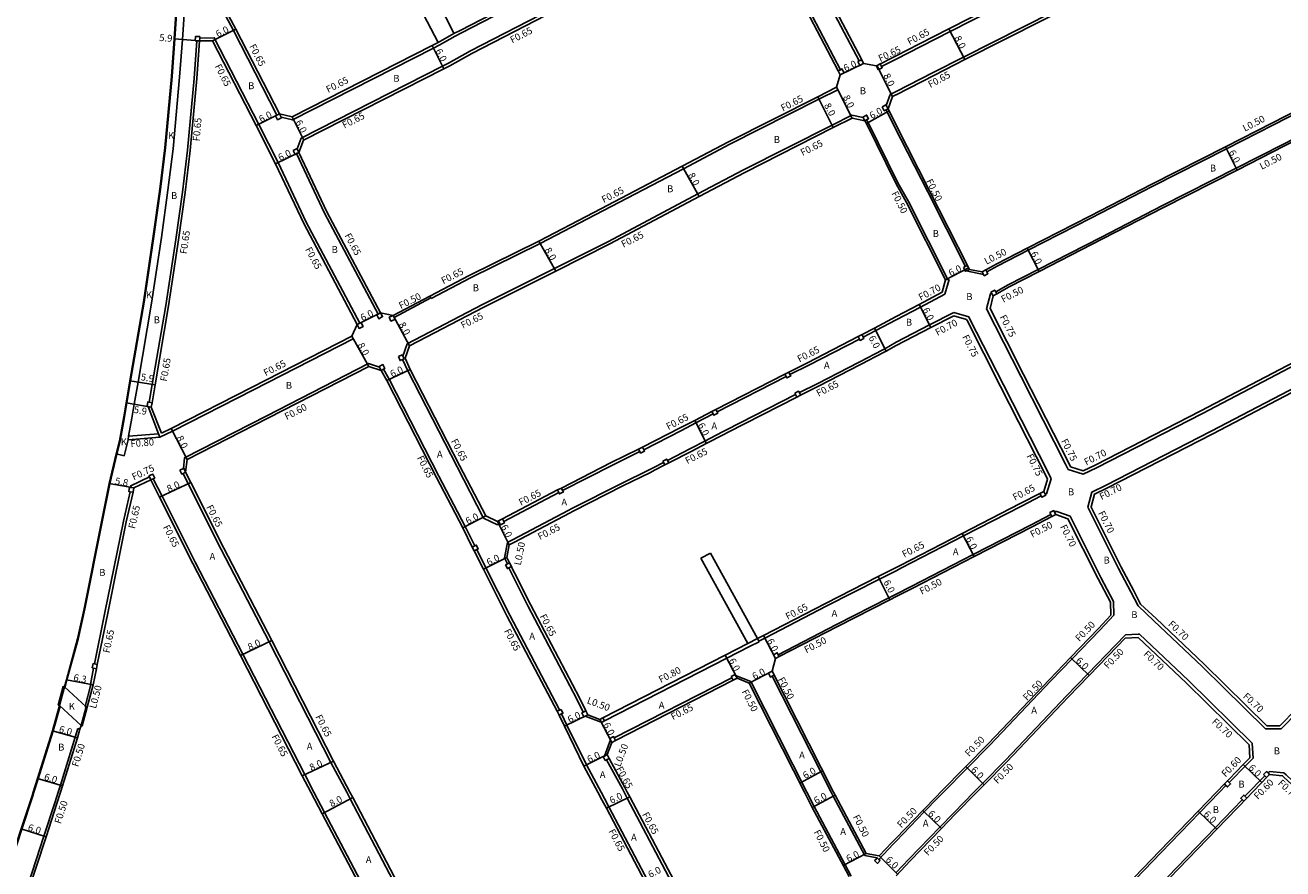
# Model space of a CAD drawing. Units: metres. Extents: x -16000 to -11999, y -120000 to -117000.
# Drawn here: x -12484 to -12193, y -119064 to -118869 of the extents above; entities that cross this region are included whole.
import ezdxf

# ---------------------------------------------------------------- set-up
doc = ezdxf.new("R2010")
doc.units = ezdxf.units.M
doc.header["$LTSCALE"] = 2.5
for name, color, linetype in [('側溝・桝', 7, 'Continuous'), ('幅員', 7, 'Continuous'), ('歩道・分離帯・安全施設', 7, 'Continuous'), ('舗装', 7, 'Continuous'), ('道路', 7, 'Continuous')]:
    doc.layers.add(name, color=color, linetype=linetype)

msp = doc.modelspace()

# ---------------------------------------------------------------- linework, layer by layer
at = {"layer": '側溝・桝'}
for points in [[(-12186.35, -118827.1), (-12190.78, -118829.4), (-12207.55, -118838.37), (-12229.37, -118849.37), (-12236.47, -118852.95), (-12240.54, -118855.13), (-12270.28, -118870.29), (-12277.08, -118873.76), (-12282.8, -118876.69)], [(-12282.8, -118884.21), (-12274.18, -118879.81), (-12267.19, -118876.23), (-12239.64, -118862.21), (-12231.71, -118858.05), (-12226.36, -118855.35), (-12204.44, -118844.31), (-12187.77, -118835.39), (-12183.21, -118833.02)], [(-12319.45, -118837.98), (-12320.26, -118838.39), (-12351.3, -118854.06), (-12383.28, -118870.63), (-12384.7, -118871.35)], [(-12421.22, -118897.45), (-12420.31, -118894.98), (-12387.61, -118878.33), (-12386.25, -118877.64), (-12381.14, -118874.81), (-12349.13, -118858.23), (-12317.49, -118842.26)], [(-12295.6, -118879.13), (-12310.19, -118851.32), (-12314.01, -118843.62)], [(-12310.06, -118841.01), (-12306, -118849.19), (-12291.31, -118877.1)], [(-12443.06, -118856.71), (-12442.83, -118857.17), (-12435.98, -118870.06), (-12425.91, -118889.65)], [(-12444.43, -118872.45), (-12445.05, -118881.14), (-12446.58, -118897.77), (-12447.77, -118907.45), (-12449.3, -118918.38), (-12451.58, -118933.65), (-12454.71, -118951.9), (-12455.41, -118956)], [(-12406.74, -118937.75), (-12419.12, -118914.39), (-12425.63, -118900.6), (-12430.1, -118891.78), (-12440.39, -118871.77), (-12443.73, -118871.85)], [(-12388.67, -118872.87), (-12385, -118870.77)], [(-12384.7, -118871.35), (-12388.37, -118873.45)], [(-12424.95, -118890.11), (-12422.33, -118890.73), (-12389.75, -118874.15), (-12388.37, -118873.45)], [(-12261.79, -118925.84), (-12259.28, -118924.47), (-12252.24, -118920.86), (-12237.76, -118913.44), (-12223.43, -118906.06), (-12206.44, -118897.42), (-12195.53, -118891.88), (-12166.53, -118876.98), (-12162.42, -118874.66)], [(-12282.8, -118876.69), (-12286.15, -118878.37)], [(-12204.17, -118901.88), (-12193.24, -118896.32), (-12164.25, -118881.43), (-12159.97, -118879.24)], [(-12390.23, -118932.02), (-12381.2, -118927.26), (-12365.06, -118919.32), (-12352.32, -118912.68), (-12331.9, -118902.02), (-12321.19, -118896.36), (-12300.62, -118885.96), (-12296.28, -118883.77)], [(-12296.58, -118883.19), (-12296.28, -118883.77)], [(-12282.8, -118884.21), (-12283.08, -118884.36), (-12283.09, -118884.36), (-12284.15, -118884.86)], [(-12285.06, -118887.39), (-12284.15, -118884.86)], [(-12293.05, -118889.64), (-12297.59, -118891.94), (-12318.05, -118902.3), (-12328.63, -118907.86), (-12349.23, -118918.85), (-12361.71, -118925.12), (-12378.38, -118933.43), (-12395.78, -118942.52), (-12396.81, -118945.31)], [(-12290.43, -118890.21), (-12293.05, -118889.64)], [(-12266.74, -118924.62), (-12275.48, -118907.38), (-12283.24, -118892.15), (-12284.87, -118888.87), (-12285.09, -118888.39)], [(-12282.35, -118905.28), (-12289.22, -118891.34), (-12289.59, -118890.73)], [(-12421.41, -118898.54), (-12414.93, -118912.28), (-12402.54, -118935.63)], [(-12259.73, -118930.49), (-12256.89, -118928.87), (-12249.96, -118925.31), (-12235.33, -118917.81), (-12221.17, -118910.52), (-12204.17, -118901.88)], [(-12204.17, -118901.88), (-12203.94, -118902.32)], [(-12270.82, -118927.63), (-12279.95, -118909.61), (-12282.35, -118905.28)], [(-12138.33, -118920.44), (-12141.08, -118921.9), (-12145.61, -118924.31), (-12170.56, -118937.19), (-12183.4, -118943.71), (-12188.75, -118946.43), (-12211.99, -118958.58), (-12236.47, -118971.13), (-12239.53, -118972.63), (-12243, -118971.52)], [(-12136.19, -118924.59), (-12138.97, -118925.99), (-12143.48, -118928.38), (-12168.48, -118941.29), (-12181.31, -118947.81), (-12186.63, -118950.51), (-12209.92, -118962.69), (-12234.4, -118975.24), (-12237.53, -118976.78), (-12238.46, -118980.26)], [(-12271.51, -118931.02), (-12270.55, -118927.61)], [(-12266.55, -118925.64), (-12262.59, -118926.46)], [(-12271.51, -118931.02), (-12277.13, -118934.03), (-12282.8, -118936.93)], [(-12243, -118971.52), (-12243.62, -118970.3), (-12253.97, -118949.97), (-12261.87, -118934.43), (-12261, -118930.93), (-12260.73, -118930.77)], [(-12398.83, -118936.39), (-12390.3, -118931.89)], [(-12390.53, -118931.45), (-12390.3, -118931.89), (-12390.23, -118932.02)], [(-12290.37, -118940.93), (-12287.48, -118939.43), (-12282.8, -118936.93)], [(-12269.4, -118935.25), (-12275.04, -118938.12), (-12282.8, -118942.1)], [(-12246.95, -118973.68), (-12247.67, -118972.26), (-12257.98, -118952.01), (-12265.72, -118936.79), (-12266, -118936.24), (-12269.4, -118935.25)], [(-12452.95, -118964.04), (-12450.08, -118962.68), (-12431.31, -118953.09), (-12408.3, -118941.31)], [(-12408.6, -118940.73), (-12408.3, -118941.31)], [(-12307.31, -118949.59), (-12302.96, -118947.45), (-12291.26, -118941.39)], [(-12305.15, -118953.77), (-12300.84, -118951.65), (-12289.1, -118945.57), (-12288.21, -118945.11), (-12285.35, -118943.62), (-12282.8, -118942.1)], [(-12402.22, -118947.87), (-12404.72, -118947.05), (-12428.26, -118959.11)], [(-12401.24, -118948.32), (-12399.93, -118950.69), (-12388.45, -118973.09), (-12382.39, -118984.74), (-12380.16, -118989.17)], [(-12396.86, -118946.12), (-12395.66, -118948.71), (-12384.28, -118970.92), (-12378.13, -118982.76)], [(-12324.16, -118958.23), (-12308.19, -118950.05)], [(-12335.64, -118969.45), (-12330.3, -118966.71), (-12327, -118964.99), (-12322.9, -118962.86), (-12322.02, -118962.41), (-12306.04, -118954.23)], [(-12452.95, -118964.04), (-12453.25, -118963.26), (-12455.69, -118956.97)], [(-12193.81, -119031.52), (-12189.8, -119027.39), (-12187.14, -119024.63), (-12177.67, -119014.79), (-12171.94, -119008.86), (-12159.24, -118995.72), (-12141, -118976.7), (-12131.67, -118967.09), (-12126.59, -118961.85), (-12119.7, -118954.73)], [(-12447.52, -118971.32), (-12447.25, -118968.81), (-12428.26, -118959.11)], [(-12341.1, -118966.97), (-12332.39, -118962.49), (-12329.05, -118960.76), (-12325.05, -118958.69)], [(-12460.33, -118964.65), (-12460.19, -118963.84)], [(-12452.95, -118964.04), (-12460.33, -118964.65)], [(-12453.25, -118963.26), (-12460.19, -118963.84)], [(-12359.86, -118976.4), (-12348.36, -118970.54), (-12341.99, -118967.42)], [(-12372.63, -118988.4), (-12372.23, -118988.19), (-12371.31, -118987.72), (-12358.58, -118981.03), (-12357.72, -118980.59), (-12346.26, -118974.74), (-12339.89, -118971.63), (-12338.9, -118971.12), (-12336.53, -118969.9)], [(-12455.38, -118973.26), (-12459.68, -118975.29), (-12459.74, -118975.67)], [(-12417.35, -119046.13), (-12419.49, -119042.07), (-12433.76, -119014.26), (-12444.77, -118992.99), (-12452.46, -118977.69), (-12454.48, -118973.68)], [(-12447.6, -118972.45), (-12446.4, -118974.84), (-12438.77, -118990), (-12427.7, -119011.4), (-12413.41, -119039.25), (-12409.78, -119046.13)], [(-12246.95, -118973.68), (-12248.03, -118977.13), (-12248.31, -118977.27)], [(-12459.82, -118976.67), (-12461.41, -118983.5), (-12465.65, -119004.58), (-12468.07, -119016.47)], [(-12373.47, -118983.55), (-12360.75, -118976.85)], [(-12249.24, -118977.64), (-12253.77, -118979.99), (-12267.19, -118986.9), (-12281.52, -118994.28), (-12282.8, -118994.93)], [(-12193.81, -119031.52), (-12197.39, -119031.47), (-12212.02, -119017.05), (-12223.18, -119006.52), (-12226.84, -119003.06), (-12228.55, -118999.78), (-12231.34, -118994.41), (-12238.32, -118980.54), (-12238.46, -118980.26)], [(-12378.13, -118982.76), (-12374.94, -118984.3)], [(-12247.01, -118981.95), (-12251.58, -118984.32), (-12264.97, -118991.21), (-12279.28, -118998.58), (-12282.8, -119000.37)], [(-12245.66, -118981.27), (-12246.24, -118981.26)], [(-12245.66, -118981.27), (-12242.56, -118982.35), (-12235.45, -118996.48), (-12232.56, -119002.05)], [(-12374.94, -118984.3), (-12374.36, -118984.01)], [(-12372.63, -118988.4), (-12373.32, -118991.93)], [(-12372.63, -118988.4), (-12372.22, -118988.92)], [(-12379.7, -118990.06), (-12377.58, -118994.26), (-12372.07, -119005.23), (-12360.65, -119026.96), (-12360.56, -119027.14)], [(-12373.32, -118991.93), (-12372.62, -118993.33)], [(-12372.3, -118994.29), (-12367.89, -119003.08), (-12356.55, -119024.64), (-12355.09, -119027.63)], [(-12314.53, -119011.21), (-12313.15, -119010.5), (-12298.8, -119003.07), (-12286.63, -118996.88), (-12282.8, -118994.93)], [(-12310.03, -119014.35), (-12296.57, -119007.38), (-12284.43, -119001.2), (-12282.8, -119000.37)], [(-12232.48, -119005.2), (-12232.56, -119002.05)], [(-12271.82, -119046.13), (-12266.34, -119040.57), (-12261.12, -119035.26), (-12247, -119020.39), (-12242.09, -119015.31), (-12235.67, -119008.66), (-12232.48, -119005.2)], [(-12200.27, -119038.23), (-12200.47, -119034.83), (-12215.19, -119020.33), (-12226.53, -119009.61), (-12226.85, -119009.63)], [(-12316.69, -119012.49), (-12321.9, -119015.17), (-12350.18, -119029.64)], [(-12317.05, -119011.78), (-12314.82, -119010.63)], [(-12316.69, -119012.49), (-12314.46, -119011.35)], [(-12314.82, -119010.63), (-12314.53, -119011.21), (-12314.46, -119011.35)], [(-12264.81, -119046.13), (-12262.78, -119044.08), (-12257.53, -119038.74), (-12243.39, -119023.86), (-12238.49, -119018.79), (-12232.08, -119012.15), (-12229.79, -119009.74)], [(-12226.85, -119009.63), (-12229.79, -119009.74)], [(-12468.27, -119017.45), (-12469.03, -119021.2)], [(-12468.89, -119021.23), (-12470.23, -119026.34)], [(-12469.03, -119021.2), (-12468.89, -119021.23), (-12468.4, -119021.34)], [(-12320.72, -119019.68), (-12347.93, -119033.6)], [(-12319.88, -119019.13), (-12316.39, -119020.52)], [(-12316.39, -119020.52), (-12303.43, -119046.13)], [(-12311.41, -119019.29), (-12297.82, -119046.13)], [(-12470.23, -119026.34), (-12470.04, -119026.39)], [(-12360.12, -119028.04), (-12358.87, -119030.6), (-12354.38, -119039.79), (-12350.97, -119046.13)], [(-12354.68, -119028.55), (-12350.92, -119029.95)], [(-12476.47, -119046.13), (-12475.94, -119044.47), (-12472.51, -119033.44), (-12471.92, -119031.43)], [(-12471.92, -119031.43), (-12471.44, -119031.58)], [(-12350.22, -119037.77), (-12348.83, -119034.03)], [(-12345.64, -119046.13), (-12346.06, -119045.34), (-12349.7, -119038.64), (-12349.71, -119038.63)], [(-12205.76, -119043.92), (-12205.38, -119043.52), (-12202.1, -119040.13), (-12200.27, -119038.23)], [(-12196.46, -119041.34), (-12196.81, -119041.69)], [(-12188.36, -119046.14), (-12192.65, -119042.15), (-12193.16, -119041.67), (-12196.46, -119041.34)], [(-12197.57, -119042.34), (-12198.69, -119043.51), (-12200.83, -119045.72), (-12201.98, -119046.91), (-12202.14, -119047.08)], [(-12505.81, -119131.38), (-12506.18, -119128.15), (-12505.38, -119126.13), (-12493.65, -119096.51), (-12488.49, -119082.46), (-12484.26, -119070.11), (-12479.76, -119056.3), (-12477.26, -119048.62), (-12476.47, -119046.13)], [(-12398.35, -119082.27), (-12414.89, -119050.81), (-12417.35, -119046.13)], [(-12409.78, -119046.13), (-12408.96, -119047.69), (-12392.38, -119079.23)], [(-12350.97, -119046.13), (-12350.2, -119047.58), (-12349.15, -119049.53), (-12340.16, -119066.6)], [(-12333.19, -119068.34), (-12333.99, -119068.23), (-12336.07, -119064.28), (-12344.91, -119047.51), (-12345.64, -119046.13)], [(-12303.43, -119046.13), (-12301.74, -119049.42), (-12294.53, -119062.91), (-12293.15, -119065.51)], [(-12297.82, -119046.13), (-12297.33, -119047.06), (-12290.01, -119060.77)], [(-12282.8, -119057.48), (-12276.26, -119050.7), (-12273.04, -119047.37), (-12271.82, -119046.13)], [(-12282.8, -119064.72), (-12279.86, -119061.63), (-12272.66, -119054.18), (-12269.47, -119050.87), (-12264.81, -119046.13)], [(-12208.04, -119046.14), (-12212.6, -119050.85), (-12221.48, -119060.05), (-12243.12, -119082.52), (-12263.54, -119103.69), (-12267.84, -119108.01)], [(-12206.53, -119044.57), (-12208.04, -119046.14)], [(-12202.76, -119047.87), (-12209, -119054.33), (-12217.83, -119063.46), (-12239.52, -119085.99), (-12259.92, -119107.14), (-12264.1, -119111.57), (-12264.41, -119114.95)], [(-12286.78, -119061.65), (-12283.43, -119058.13), (-12282.8, -119057.48)], [(-12290.01, -119060.77), (-12287.15, -119061.3)]]:
    msp.add_lwpolyline(points, dxfattribs=at)
for points in [[(-12443.71, -118871.5), (-12444.71, -118871.43), (-12444.78, -118872.43), (-12444.43, -118872.45), (-12443.78, -118872.5), (-12443.73, -118871.85)], [(-12291.62, -118877.25), (-12291.2, -118878.15), (-12290.29, -118877.72), (-12290.72, -118876.82), (-12291.31, -118877.1)], [(-12286.89, -118879.14), (-12285.99, -118878.69), (-12286.44, -118877.79), (-12287.34, -118878.24)], [(-12296.17, -118879.43), (-12295.7, -118880.32), (-12294.82, -118879.85), (-12295.29, -118878.96), (-12295.6, -118879.13)], [(-12286, -118887.75), (-12285.53, -118888.63), (-12285.08, -118888.39), (-12284.65, -118888.16), (-12285.12, -118887.28), (-12285.55, -118887.51)], [(-12425.33, -118889.35), (-12425.91, -118889.65), (-12426.22, -118889.81), (-12425.77, -118890.7), (-12424.88, -118890.24), (-12424.95, -118890.11)], [(-12290.5, -118890.08), (-12290.43, -118890.21), (-12290.03, -118890.96), (-12289.59, -118890.73), (-12289.15, -118890.49), (-12289.62, -118889.61)], [(-12422.16, -118897.8), (-12421.72, -118898.7), (-12421.41, -118898.54), (-12420.82, -118898.26), (-12421.22, -118897.45), (-12421.26, -118897.36)], [(-12267.19, -118924.85), (-12266.97, -118924.73), (-12266.3, -118924.39), (-12266.02, -118924.95), (-12265.84, -118925.28), (-12266.55, -118925.64), (-12266.73, -118925.74)], [(-12262.91, -118925.88), (-12262.03, -118925.4), (-12261.79, -118925.84), (-12261.55, -118926.28), (-12262.42, -118926.76), (-12262.59, -118926.46)], [(-12260.85, -118930.56), (-12259.98, -118930.06), (-12259.86, -118930.28), (-12259.73, -118930.49), (-12259.48, -118930.93), (-12260.35, -118931.43), (-12260.73, -118930.77)], [(-12402.85, -118935.8), (-12402.38, -118936.68), (-12401.5, -118936.2), (-12401.97, -118935.32), (-12402.54, -118935.63)], [(-12399.95, -118936.33), (-12399.54, -118937.25), (-12398.63, -118936.84), (-12398.83, -118936.39), (-12399.03, -118935.93)], [(-12407.33, -118938.01), (-12406.93, -118938.93), (-12406.01, -118938.52), (-12406.42, -118937.61), (-12406.74, -118937.75)], [(-12291.55, -118940.81), (-12291.26, -118941.39), (-12291.1, -118941.7), (-12290.21, -118941.24), (-12290.37, -118940.93), (-12290.66, -118940.35)], [(-12397.84, -118945.46), (-12397.43, -118946.38), (-12396.86, -118946.12), (-12396.52, -118945.97), (-12396.81, -118945.31), (-12396.93, -118945.06)], [(-12402.29, -118947.75), (-12402.22, -118947.87), (-12401.81, -118948.63), (-12401.24, -118948.32), (-12400.93, -118948.16), (-12401.4, -118947.28)], [(-12308.49, -118949.47), (-12308.19, -118950.05), (-12308.03, -118950.36), (-12307.14, -118949.9), (-12307.31, -118949.59), (-12307.6, -118949.01)], [(-12306.2, -118953.92), (-12306.04, -118954.23), (-12305.75, -118954.81), (-12304.86, -118954.35), (-12305.15, -118953.77), (-12305.31, -118953.46)], [(-12454.94, -118957.1), (-12454.77, -118956.11), (-12455.41, -118956), (-12455.76, -118955.94), (-12455.93, -118956.93), (-12455.69, -118956.97)], [(-12325.35, -118958.11), (-12325.05, -118958.69), (-12324.89, -118959), (-12324, -118958.54), (-12324.16, -118958.23), (-12324.46, -118957.65)], [(-12342.29, -118966.85), (-12341.99, -118967.42), (-12341.83, -118967.73), (-12340.94, -118967.28), (-12341.1, -118966.97), (-12341.4, -118966.39)], [(-12448.33, -118971.68), (-12447.92, -118972.59), (-12447.6, -118972.45), (-12447.01, -118972.18), (-12447.41, -118971.27), (-12447.52, -118971.32)], [(-12336.69, -118969.59), (-12336.53, -118969.9), (-12336.24, -118970.48), (-12335.35, -118970.03), (-12335.64, -118969.45), (-12335.8, -118969.14)], [(-12455.48, -118973.03), (-12455.38, -118973.26), (-12455.07, -118973.95), (-12454.48, -118973.68), (-12454.16, -118973.54), (-12454.57, -118972.63)], [(-12459.99, -118975.63), (-12460.16, -118976.61), (-12459.82, -118976.67), (-12459.17, -118976.78), (-12459, -118975.8), (-12459.74, -118975.67)], [(-12361.05, -118976.28), (-12360.75, -118976.85), (-12360.59, -118977.17), (-12359.7, -118976.71), (-12359.86, -118976.4), (-12360.15, -118975.82)], [(-12249.54, -118977.07), (-12248.66, -118976.61), (-12248.31, -118977.27), (-12248.19, -118977.49), (-12249.08, -118977.95), (-12249.24, -118977.64)], [(-12374.66, -118983.43), (-12374.36, -118984.01), (-12374.2, -118984.32), (-12373.31, -118983.86), (-12373.47, -118983.55), (-12373.77, -118982.97)], [(-12245.89, -118981.93), (-12246.78, -118982.39), (-12247.01, -118981.95), (-12247.24, -118981.5), (-12246.35, -118981.04), (-12246.24, -118981.26)], [(-12380.74, -118989.46), (-12380.28, -118990.35), (-12379.7, -118990.06), (-12379.39, -118989.9), (-12379.84, -118989.01), (-12380.16, -118989.17)], [(-12373.07, -118993.55), (-12372.62, -118994.45), (-12372.3, -118994.29), (-12371.72, -118994), (-12372.17, -118993.1), (-12372.62, -118993.33)], [(-12311.15, -119014.37), (-12310.69, -119015.25), (-12309.8, -119014.79), (-12310.03, -119014.35), (-12310.26, -119013.91)], [(-12467.63, -119017.58), (-12467.44, -119016.6), (-12468.07, -119016.47), (-12468.42, -119016.4), (-12468.61, -119017.38), (-12468.27, -119017.45)], [(-12312.31, -119018.62), (-12311.85, -119019.51), (-12311.4, -119019.28), (-12310.96, -119019.05), (-12311.42, -119018.17)], [(-12320.88, -119019.37), (-12320.72, -119019.68), (-12320.43, -119020.26), (-12319.54, -119019.8), (-12319.88, -119019.13), (-12319.99, -119018.91)], [(-12360.24, -119026.99), (-12360.56, -119027.14), (-12361.14, -119027.43), (-12360.7, -119028.33), (-12360.12, -119028.04), (-12359.8, -119027.89)], [(-12354.5, -119027.35), (-12355.09, -119027.63), (-12355.4, -119027.79), (-12354.96, -119028.69), (-12354.68, -119028.55), (-12354.06, -119028.25)], [(-12350.54, -119028.93), (-12351.25, -119029.29), (-12350.92, -119029.95), (-12350.89, -119030.01), (-12350.18, -119029.64)], [(-12348.98, -119033.75), (-12348.83, -119034.03), (-12348.52, -119034.64), (-12347.63, -119034.18), (-12347.93, -119033.6), (-12348.08, -119033.29)], [(-12350.46, -119037.89), (-12350.02, -119038.79), (-12349.71, -119038.63), (-12349.12, -119038.35), (-12349.56, -119037.45), (-12350.22, -119037.77)], [(-12197.86, -119042.07), (-12197.17, -119041.35), (-12196.81, -119041.69), (-12196.45, -119042.04), (-12197.14, -119042.76), (-12197.5, -119042.41)], [(-12206.89, -119044.22), (-12206.2, -119043.5), (-12205.76, -119043.92), (-12205.48, -119044.2), (-12206.17, -119044.92), (-12206.53, -119044.57)], [(-12202.4, -119048.21), (-12201.71, -119047.49), (-12202.43, -119046.8), (-12203.12, -119047.52)], [(-12287.15, -119061.3), (-12286.78, -119061.65), (-12286.49, -119061.92), (-12287.11, -119062.58), (-12287.77, -119061.95), (-12287.56, -119061.74)]]:
    msp.add_lwpolyline(points, close=True, dxfattribs=at)
at = {"layer": '側溝・桝', "flags": 128}
msp.add_lwpolyline([(-12271.36, -118927.68), (-12270.55, -118927.61)], dxfattribs=at)
at = {"layer": '幅員'}
for points in [[(-12440.78, -118872.43), (-12435.4, -118869.77)], [(-12270.58, -118869.71), (-12266.89, -118876.81)], [(-12443.78, -118872.5), (-12449.66, -118872.02)], [(-12390.04, -118873.57), (-12387.32, -118878.91)], [(-12295.7, -118880.32), (-12290.29, -118877.72)], [(-12283.63, -118885.34), (-12287.23, -118878.19)], [(-12296.58, -118883.19), (-12292.96, -118890.32)], [(-12300.91, -118885.38), (-12297.3, -118892.51)], [(-12425.33, -118889.35), (-12430.68, -118892.07)], [(-12419.69, -118895.39), (-12422.41, -118890.05)], [(-12284.42, -118888.65), (-12289.66, -118891.58)], [(-12420.82, -118898.26), (-12426.22, -118900.88)], [(-12203.94, -118902.32), (-12206.66, -118896.97)], [(-12332.21, -118901.44), (-12328.32, -118908.44)], [(-12365.35, -118918.74), (-12361.42, -118925.71)], [(-12252.47, -118920.42), (-12249.73, -118925.76)], [(-12271.36, -118927.68), (-12266.02, -118924.95)], [(-12274.72, -118938.75), (-12277.46, -118933.41)], [(-12401.97, -118935.32), (-12407.33, -118938.01)], [(-12399.03, -118935.93), (-12395.26, -118942.98)], [(-12285.05, -118944.19), (-12287.78, -118938.85)], [(-12404.67, -118947.7), (-12408.6, -118940.73)], [(-12400.5, -118950.99), (-12395.08, -118948.42)], [(-12459.88, -118951.01), (-12454.07, -118952.01)], [(-12454.94, -118957.1), (-12460.76, -118956.1)], [(-12329.33, -118960.18), (-12326.6, -118965.52)], [(-12446.69, -118969.2), (-12450.37, -118962.09)], [(-12445.82, -118974.54), (-12453.05, -118977.97)], [(-12459, -118975.8), (-12464.72, -118974.81)], [(-12377.65, -118982.27), (-12382.97, -118985.04)], [(-12374.95, -118983.57), (-12372.22, -118988.92)], [(-12267.48, -118986.32), (-12264.74, -118991.65)], [(-12372.8, -118991.86), (-12378.16, -118994.56)], [(-12284.2, -119001.65), (-12286.93, -118996.3)], [(-12434.34, -119014.56), (-12427.12, -119011.1)], [(-12310.69, -119015.25), (-12313.45, -119009.93)], [(-12319.54, -119019.8), (-12322.27, -119014.46)], [(-12242.45, -119014.97), (-12238.13, -119019.13)], [(-12316.75, -119020.91), (-12311.42, -119018.17)], [(-12474.58, -119020.13), (-12468.4, -119021.34)], [(-12354.06, -119028.25), (-12359.45, -119030.88)], [(-12351.25, -119029.29), (-12348.52, -119034.64)], [(-12472.03, -119033.58), (-12477.8, -119031.94)], [(-12349.56, -119037.45), (-12354.95, -119040.08)], [(-12420.06, -119042.37), (-12412.83, -119038.95)], [(-12266.7, -119040.22), (-12262.43, -119044.43)], [(-12198.26, -119043.92), (-12202.54, -119039.71)], [(-12475.46, -119044.62), (-12481.23, -119042.97)], [(-12415.47, -119051.11), (-12408.39, -119047.39)], [(-12349.73, -119049.84), (-12344.34, -119047.2)], [(-12302.18, -119049.65), (-12296.89, -119046.83)], [(-12276.62, -119050.36), (-12272.3, -119054.52)], [(-12208.65, -119054.67), (-12212.96, -119050.5)], [(-12484.99, -119054.59), (-12479.28, -119056.45)], [(-12289.68, -119060.32), (-12295.02, -119063.07)], [(-12286.73, -119060.87), (-12282.44, -119065.07)]]:
    msp.add_lwpolyline(points, dxfattribs=at)
at = {"layer": '幅員', "flags": 128}
msp.add_lwpolyline([(-12305.04, -119044.06), (-12299.76, -119041.19)], dxfattribs=at)
at = {"layer": '歩道・分離帯・安全施設'}
for points in [[(-12446.01, -118817.75), (-12447.93, -118820.04), (-12447.89, -118825.07), (-12447.96, -118839.05), (-12447.82, -118848.32), (-12448.44, -118855.87), (-12449.51, -118872.03), (-12450.13, -118880.74), (-12451.65, -118897.22), (-12452.83, -118906.78), (-12454.35, -118917.65), (-12456.62, -118932.86), (-12459.74, -118951.03), (-12460.61, -118956.12), (-12461.18, -118959.37), (-12462.17, -118964.97), (-12462.9, -118967.99), (-12464.57, -118974.84), (-12466.32, -118983.63), (-12470.34, -119003.76), (-12471.89, -119010.73), (-12474.44, -119020.16), (-12474.87, -119021.78)], [(-12476.04, -119026.21), (-12477.66, -119031.98), (-12481.09, -119043.02), (-12482.08, -119046.13)], [(-12482.08, -119046.13), (-12482.35, -119046.98), (-12484.85, -119054.64), (-12489.34, -119068.41), (-12493.52, -119080.64), (-12498.65, -119094.59), (-12510.35, -119124.16), (-12513.13, -119131.17)]]:
    msp.add_lwpolyline(points, dxfattribs=at)
at = {"layer": '舗装'}
for points in [[(-12448.08, -118819.98), (-12446.17, -118820.67), (-12446.14, -118825.07), (-12446.21, -118839.06), (-12446.22, -118840.44), (-12446.07, -118848.35), (-12446.69, -118855.98), (-12447.77, -118872.17), (-12448.39, -118880.88), (-12449.91, -118897.41), (-12451.09, -118907.01), (-12452.62, -118917.9), (-12454.89, -118933.13), (-12458.01, -118951.33), (-12458.88, -118956.42), (-12459.46, -118959.68), (-12460.19, -118963.84), (-12460.33, -118964.65), (-12460.45, -118965.33), (-12461.2, -118968.4)], [(-12461.2, -118968.4), (-12463.05, -118967.95)]]:
    msp.add_lwpolyline(points, dxfattribs=at)
at = {"layer": '道路'}
for points in [[(-12442.92, -118807.07), (-12446.14, -118817.67), (-12448.08, -118819.98), (-12448.04, -118825.07), (-12448.11, -118839.05), (-12447.97, -118848.32), (-12448.59, -118855.86), (-12449.66, -118872.02), (-12450.28, -118880.73), (-12451.8, -118897.21), (-12452.98, -118906.76), (-12454.5, -118917.63), (-12456.77, -118932.83), (-12459.88, -118951.01), (-12460.76, -118956.1), (-12461.33, -118959.35), (-12462.31, -118964.94), (-12463.05, -118967.95), (-12464.72, -118974.81), (-12466.46, -118983.6), (-12470.49, -119003.73), (-12472.03, -119010.7), (-12474.58, -119020.13), (-12475.01, -119021.74)], [(-12186.96, -118826.69), (-12191.08, -118828.82), (-12207.85, -118837.79), (-12229.66, -118848.79), (-12236.77, -118852.37), (-12240.84, -118854.55), (-12270.58, -118869.71), (-12277.38, -118873.19), (-12282.8, -118875.96)], [(-12319.98, -118837.52), (-12320.55, -118837.81), (-12351.6, -118853.48), (-12383.58, -118870.05), (-12385, -118870.77)], [(-12309.48, -118840.72), (-12305.42, -118848.9), (-12290.72, -118876.82), (-12290.29, -118877.72)], [(-12420.82, -118898.26), (-12419.79, -118895.44), (-12387.32, -118878.91), (-12385.94, -118878.21), (-12380.84, -118875.39), (-12348.84, -118858.81), (-12317.44, -118842.96)], [(-12420.82, -118898.26), (-12414.35, -118911.99), (-12401.97, -118935.32), (-12399.03, -118935.93), (-12390.53, -118931.45), (-12381.5, -118926.68), (-12365.35, -118918.74), (-12352.62, -118912.11), (-12332.21, -118901.44), (-12321.49, -118895.79), (-12300.91, -118885.38), (-12296.58, -118883.19), (-12295.7, -118880.32), (-12296.17, -118879.43), (-12310.77, -118851.62), (-12314.59, -118843.91)], [(-12442.69, -118855.99), (-12442.47, -118856.42), (-12442.25, -118856.88), (-12435.4, -118869.77), (-12425.33, -118889.35)], [(-12396.25, -118858.23), (-12388.67, -118872.87)], [(-12385, -118870.77), (-12392.22, -118856.01)], [(-12282.8, -118884.94), (-12273.88, -118880.38), (-12266.89, -118876.81), (-12239.53, -118862.89)], [(-12407.33, -118938.01), (-12419.7, -118914.68), (-12426.22, -118900.88), (-12430.68, -118892.07), (-12440.78, -118872.43), (-12443.78, -118872.5), (-12444.4, -118881.19), (-12445.93, -118897.84), (-12447.13, -118907.54), (-12448.66, -118918.48), (-12450.94, -118933.75), (-12454.07, -118952.01), (-12454.77, -118956.11), (-12454.94, -118957.1)], [(-12425.33, -118889.35), (-12422.41, -118890.05), (-12390.04, -118873.57), (-12388.67, -118872.87)], [(-12265.84, -118925.28), (-12262.91, -118925.88), (-12262.03, -118925.4), (-12259.52, -118924.03), (-12252.47, -118920.42), (-12237.99, -118912.99), (-12223.66, -118905.61), (-12206.66, -118896.97), (-12195.76, -118891.43), (-12166.76, -118876.54), (-12162.62, -118874.2)], [(-12287.34, -118878.24), (-12290.29, -118877.72)], [(-12282.8, -118875.96), (-12287.34, -118878.24)], [(-12242.44, -118970.96), (-12242.95, -118969.96), (-12253.3, -118949.62), (-12261.07, -118934.34), (-12260.35, -118931.43), (-12259.48, -118930.93), (-12256.66, -118929.31), (-12249.73, -118925.76), (-12235.1, -118918.26), (-12220.94, -118910.96), (-12203.94, -118902.32), (-12193.01, -118896.77), (-12164.02, -118881.88), (-12159.72, -118879.67)], [(-12282.8, -118884.94), (-12282.81, -118884.95), (-12283.63, -118885.34)], [(-12282.8, -118905.52), (-12289.66, -118891.58), (-12290.03, -118890.96), (-12292.96, -118890.32), (-12297.3, -118892.51), (-12317.75, -118902.88), (-12328.32, -118908.44), (-12348.93, -118919.42), (-12361.42, -118925.71), (-12378.09, -118934.01), (-12395.26, -118942.98), (-12396.3, -118945.79), (-12395.08, -118948.42), (-12383.71, -118970.62), (-12377.65, -118982.27)], [(-12265.84, -118925.28), (-12266.02, -118924.95), (-12266.3, -118924.39), (-12275.03, -118907.15), (-12282.8, -118891.93), (-12284.42, -118888.65), (-12284.65, -118888.16)], [(-12272.17, -118930.57), (-12271.36, -118927.68), (-12280.39, -118909.85), (-12282.8, -118905.52)], [(-12138.03, -118917.24), (-12139.03, -118920.02), (-12141.41, -118921.28), (-12145.94, -118923.69), (-12170.88, -118936.57), (-12183.72, -118943.09), (-12189.07, -118945.81), (-12212.31, -118957.96), (-12236.78, -118970.51), (-12239.58, -118971.88), (-12242.44, -118970.96)], [(-12136.26, -118925.41), (-12138.64, -118926.61), (-12143.15, -118929), (-12168.16, -118941.91), (-12181, -118948.44), (-12186.31, -118951.14), (-12209.6, -118963.32), (-12234.09, -118975.87), (-12236.94, -118977.26), (-12237.72, -118980.18)], [(-12272.17, -118930.57), (-12277.46, -118933.41), (-12282.8, -118936.15)], [(-12374.95, -118983.57), (-12374.66, -118983.43), (-12373.77, -118982.97), (-12361.05, -118976.28), (-12360.15, -118975.82), (-12348.65, -118969.96), (-12342.29, -118966.85), (-12341.4, -118966.39), (-12332.67, -118961.91), (-12329.33, -118960.18), (-12325.35, -118958.11), (-12324.46, -118957.65), (-12308.49, -118949.47), (-12307.6, -118949.01), (-12303.25, -118946.87), (-12291.55, -118940.81), (-12290.66, -118940.35), (-12287.78, -118938.85), (-12282.8, -118936.15)], [(-12269.4, -118936.03), (-12274.72, -118938.75), (-12282.8, -118942.89)], [(-12247.75, -118973.74), (-12248.34, -118972.6), (-12258.65, -118952.35), (-12266.38, -118937.13), (-12266.52, -118936.87), (-12269.4, -118936.03)], [(-12452.59, -118963.16), (-12450.37, -118962.09), (-12431.61, -118952.51), (-12408.6, -118940.73), (-12407.33, -118938.01)], [(-12372.22, -118988.92), (-12371.93, -118988.77), (-12371.01, -118988.3), (-12358.28, -118981.6), (-12357.43, -118981.17), (-12345.97, -118975.32), (-12339.59, -118972.21), (-12338.61, -118971.7), (-12336.24, -118970.48), (-12335.35, -118970.03), (-12330, -118967.29), (-12326.7, -118965.57), (-12322.6, -118963.44), (-12321.72, -118962.99), (-12305.75, -118954.81), (-12304.86, -118954.35), (-12300.55, -118952.23), (-12288.8, -118946.14), (-12287.91, -118945.68), (-12285.05, -118944.19), (-12282.8, -118942.89)], [(-12447.01, -118972.18), (-12446.69, -118969.2), (-12427.99, -118959.65), (-12404.67, -118947.7), (-12401.81, -118948.63), (-12400.5, -118950.99), (-12389.03, -118973.39), (-12382.97, -118985.04), (-12380.74, -118989.46), (-12380.28, -118990.35), (-12378.16, -118994.56), (-12372.65, -119005.53), (-12361.14, -119027.43), (-12360.7, -119028.33), (-12359.45, -119030.88), (-12354.95, -119040.08), (-12351.71, -119046.13)], [(-12452.59, -118963.16), (-12454.94, -118957.1)], [(-12194.1, -119030.81), (-12190.3, -119026.91), (-12187.65, -119024.15), (-12178.17, -119014.3), (-12172.44, -119008.37), (-12159.75, -118995.24), (-12141.5, -118976.21), (-12132.18, -118966.6), (-12127.1, -118961.36), (-12120.48, -118954.52)], [(-12455.07, -118973.95), (-12459, -118975.8), (-12459.17, -118976.78), (-12460.77, -118983.64), (-12465.02, -119004.71), (-12467.44, -119016.6), (-12467.63, -119017.58), (-12468.4, -119021.34), (-12469.75, -119026.46)], [(-12418.09, -119046.13), (-12420.06, -119042.37), (-12434.34, -119014.56), (-12445.34, -118993.29), (-12453.05, -118977.97), (-12455.07, -118973.95)], [(-12447.01, -118972.18), (-12445.82, -118974.54), (-12438.19, -118989.71), (-12427.12, -119011.1), (-12412.83, -119038.95), (-12409.05, -119046.13)], [(-12247.75, -118973.74), (-12248.66, -118976.61), (-12249.54, -118977.07), (-12254.07, -118979.41), (-12267.48, -118986.32), (-12281.82, -118993.7), (-12282.8, -118994.2)], [(-12194.1, -119030.81), (-12197.1, -119030.77), (-12211.54, -119016.55), (-12222.7, -119006.01), (-12226.28, -119002.64), (-12227.93, -118999.46), (-12230.72, -118994.09), (-12237.7, -118980.22), (-12237.72, -118980.18)], [(-12377.65, -118982.27), (-12374.95, -118983.57)], [(-12245.89, -118981.93), (-12246.78, -118982.39), (-12251.35, -118984.76), (-12264.74, -118991.65), (-12279.05, -118999.02), (-12282.8, -119000.93)], [(-12245.89, -118981.93), (-12243.06, -118982.92), (-12236.08, -118996.8), (-12233.25, -119002.23)], [(-12372.22, -118988.92), (-12372.8, -118991.86)], [(-12372.8, -118991.86), (-12372.17, -118993.1), (-12371.72, -118994), (-12371.44, -118994.56), (-12370.99, -118995.46), (-12367.31, -119002.78), (-12355.97, -119024.35), (-12354.5, -119027.35), (-12354.06, -119028.25), (-12351.25, -119029.29)], [(-12327.9, -118992.07), (-12325.7, -118990.88)], [(-12317.05, -119011.78), (-12327.9, -118992.07)], [(-12314.82, -119010.63), (-12325.7, -118990.88)], [(-12314.82, -119010.63), (-12313.45, -119009.93), (-12299.1, -119002.49), (-12286.93, -118996.3), (-12282.8, -118994.2)], [(-12310.69, -119015.25), (-12309.8, -119014.79), (-12296.34, -119007.82), (-12284.2, -119001.65), (-12282.8, -119000.93)], [(-12233.17, -119005.23), (-12233.25, -119002.23)], [(-12272.53, -119046.14), (-12266.7, -119040.22), (-12261.48, -119034.92), (-12247.36, -119020.05), (-12242.45, -119014.97), (-12236.03, -119008.32), (-12233.17, -119005.23)], [(-12317.05, -119011.78), (-12322.27, -119014.46), (-12350.54, -119028.93), (-12351.25, -119029.29)], [(-12264.11, -119046.14), (-12262.43, -119044.43), (-12257.17, -119039.09), (-12243.03, -119024.2), (-12238.13, -119019.13), (-12231.72, -119012.49), (-12229.82, -119010.49)], [(-12201.03, -119038.15), (-12201.2, -119035.16), (-12215.71, -119020.87), (-12226.82, -119010.38), (-12229.82, -119010.49)], [(-12310.69, -119015.25), (-12311.42, -119018.17)], [(-12311.42, -119018.17), (-12297.26, -119046.13)], [(-12319.54, -119019.8), (-12320.43, -119020.26), (-12347.63, -119034.18), (-12348.52, -119034.64)], [(-12319.54, -119019.8), (-12316.75, -119020.91)], [(-12316.75, -119020.91), (-12303.99, -119046.13)], [(-12475.01, -119021.74), (-12476.17, -119026.09)], [(-12482.24, -119046.13), (-12481.23, -119042.97), (-12477.8, -119031.94), (-12476.17, -119026.09)], [(-12469.75, -119026.46), (-12470.04, -119026.39), (-12471.19, -119030.74)], [(-12475.94, -119046.13), (-12475.46, -119044.62), (-12472.03, -119033.58), (-12471.44, -119031.58), (-12471.19, -119030.74)], [(-12349.56, -119037.45), (-12348.52, -119034.64)], [(-12344.91, -119046.13), (-12345.49, -119045.04), (-12349.12, -119038.35), (-12349.56, -119037.45)], [(-12206.2, -119043.5), (-12205.81, -119043.11), (-12202.54, -119039.71), (-12201.72, -119038.87), (-12201.03, -119038.15)], [(-12196.45, -119042.04), (-12197.14, -119042.76), (-12198.26, -119043.92), (-12200.4, -119046.14), (-12201.55, -119047.33), (-12208.65, -119054.67), (-12217.47, -119063.81), (-12239.16, -119086.34), (-12259.56, -119107.49), (-12263.62, -119111.79), (-12263.89, -119114.77)], [(-12208.74, -119046.14), (-12206.89, -119044.22)], [(-12206.89, -119044.22), (-12206.2, -119043.5)], [(-12189.39, -119046.14), (-12193.12, -119042.66), (-12193.46, -119042.34), (-12196.45, -119042.04)], [(-12513.23, -119131.03), (-12510.49, -119124.1), (-12498.79, -119094.53), (-12493.66, -119080.59), (-12489.48, -119068.36), (-12484.99, -119054.59), (-12482.49, -119046.93), (-12482.24, -119046.13)], [(-12505.33, -119131.2), (-12505.67, -119128.22), (-12504.91, -119126.31), (-12493.19, -119096.69), (-12488.02, -119082.63), (-12483.79, -119070.26), (-12479.28, -119056.45), (-12476.78, -119048.77), (-12475.94, -119046.13)], [(-12398.92, -119082.57), (-12415.47, -119051.11), (-12418.09, -119046.13)], [(-12409.05, -119046.13), (-12408.39, -119047.39), (-12391.84, -119078.86)], [(-12351.71, -119046.13), (-12350.77, -119047.89), (-12349.73, -119049.84), (-12340.83, -119066.71)], [(-12333.19, -119068.34), (-12335.49, -119063.98), (-12344.34, -119047.2), (-12344.91, -119046.13)], [(-12303.99, -119046.13), (-12302.18, -119049.65), (-12294.98, -119063.15), (-12293.67, -119065.6)], [(-12297.26, -119046.13), (-12296.89, -119046.83), (-12289.68, -119060.32)], [(-12282.8, -119065.44), (-12279.5, -119061.97), (-12272.3, -119054.52), (-12269.11, -119051.22), (-12264.11, -119046.14)], [(-12282.8, -119056.76), (-12276.62, -119050.36), (-12273.4, -119047.02), (-12272.53, -119046.14)], [(-12208.74, -119046.14), (-12212.96, -119050.5), (-12221.84, -119059.7), (-12243.48, -119082.18), (-12263.89, -119103.34), (-12268.04, -119107.49)], [(-12286.73, -119060.87), (-12283.79, -119057.79), (-12282.8, -119056.76)], [(-12289.68, -119060.32), (-12286.73, -119060.87)]]:
    msp.add_lwpolyline(points, dxfattribs=at)
at = {"layer": '道路', "flags": 128}
msp.add_lwpolyline([(-12284.65, -118888.16), (-12283.63, -118885.34)], dxfattribs=at)
at = {"layer": '道路'}
for points in [[(-12475.01, -119021.74), (-12476.17, -119026.09), (-12476.46, -119026.02), (-12475.3, -119021.67)], [(-12476.17, -119026.09), (-12471.19, -119030.74), (-12470.04, -119026.39), (-12475.01, -119021.74)], [(-12469.75, -119026.46), (-12470.9, -119030.81), (-12471.19, -119030.74), (-12470.04, -119026.39)]]:
    msp.add_lwpolyline(points, close=True, dxfattribs=at)

# ---------------------------------------------------------------- texts
at = {"layer": '側溝・桝'}
for s, rotation, p in [('F0.65', 27.3958, (-12371.51, -118873.1)), ('F0.65', 28.1404, (-12279.68, -118873.49)), ('F0.65', 296.9268, (-12432.35, -118873.7)), ('F0.65', 25.376, (-12286.43, -118877.37)), ('F0.65', 296.9268, (-12440.33, -118878.33)), ('F0.65', 26.9785, (-12414.05, -118884.54)), ('F0.65', 28.1404, (-12274.87, -118883.38)), ('F0.65', 26.8686, (-12308.95, -118888.83)), ('F0.65', 84.7463, (-12443.8, -118895.73)), ('F0.65', 26.9785, (-12410.31, -118892.78)), ('L0.50', 27.186, (-12202.16, -118893.49)), ('F0.65', 26.8686, (-12304.39, -118899.12)), ('L0.50', 27.186, (-12198.26, -118902.28)), ('F0.50', 297.0253, (-12275.92, -118904.87)), ('F0.65', 26.8686, (-12350.37, -118910)), ('F0.50', 296.8684, (-12283.91, -118907.7)), ('F0.65', 81.5057, (-12446.78, -118921.82)), ('F0.65', 26.8686, (-12345.82, -118920.29)), ('F0.65', 297.955, (-12410.33, -118917.44)), ('F0.65', 297.9233, (-12419.42, -118920.65)), ('L0.50', 27.186, (-12261.9, -118924.23)), ('F0.65', 26.8686, (-12387.45, -118928.75)), ('F0.50', 26.8686, (-12397.25, -118934.51)), ('F0.70', 28.1404, (-12277.08, -118932.56)), ('F0.50', 27.186, (-12258, -118933.02)), ('F0.65', 26.8686, (-12382.9, -118939.04)), ('F0.70', 28.1404, (-12273.21, -118940.69)), ('F0.75', 296.8664, (-12258.89, -118936.28)), ('F0.75', 296.8664, (-12267.54, -118940.87)), ('F0.65', 27.1577, (-12305.13, -118946.84)), ('F0.65', 80.2683, (-12451.35, -118951.28)), ('F0.65', 27.1104, (-12428.49, -118950.03)), ('F0.65', 27.1578, (-12300.72, -118954.76)), ('F0.60', 27.1104, (-12423.65, -118960.13)), ('F0.65', 27.0228, (-12335.44, -118962.44)), ('F0.80', 4.7374, (-12459.69, -118966.4)), ('F0.65', 297.1226, (-12385.71, -118964.95)), ('F0.75', 296.7094, (-12244.7, -118964.94)), ('F0.65', 297.1226, (-12393.58, -118968.83)), ('F0.65', 27.0228, (-12331.03, -118970.35)), ('F0.75', 296.7094, (-12252.68, -118968.4)), ('F0.70', 27.1349, (-12238.83, -118970.65)), ('F0.75', 25.2239, (-12458.98, -118974.08)), ('F0.65', 27.0228, (-12369.52, -118979.96)), ('F0.65', 27.2377, (-12255.33, -118978.8)), ('F0.70', 27.1349, (-12235.28, -118978.65)), ('F0.65', 76.8594, (-12458.75, -118985.35)), ('F0.65', 297.1063, (-12442.29, -118980.21)), ('F0.70', 296.7094, (-12236.12, -118981.59)), ('F0.65', 297.1063, (-12452.31, -118984.85)), ('F0.65', 27.0228, (-12365.11, -118987.87)), ('F0.50', 27.2377, (-12251.29, -118987.36)), ('F0.70', 296.7094, (-12244.92, -118984.75)), ('L0.50', 78.9111, (-12369.54, -118993.79)), ('F0.65', 27.2377, (-12280.89, -118991.96)), ('F0.50', 27.2377, (-12276.86, -119000.52)), ('F0.65', 27.3891, (-12307.83, -119006.34)), ('F0.65', 297.7236, (-12365.22, -119005.47)), ('F0.50', 45.9904, (-12240.41, -119011.46)), ('F0.70', 316.6473, (-12220.02, -119007.45)), ('F0.65', 78.5012, (-12464.59, -119014.07)), ('F0.65', 297.7236, (-12373.47, -119008.86)), ('F0.50', 27.3891, (-12303.52, -119014.05)), ('F0.50', 45.9904, (-12233.79, -119017.73)), ('F0.70', 316.6467, (-12225.74, -119014.38)), ('F0.80', 27.1026, (-12337.17, -119020.93)), ('F0.50', 297.2742, (-12310.17, -119020.03)), ('F0.50', 46.4762, (-12252.5, -119025.1)), ('L0.50', 75.2565, (-12467.76, -119026.92)), ('L0.50', 339.5296, (-12354.38, -119025.54)), ('F0.50', 297.2742, (-12318.54, -119022.87)), ('F0.70', 317.0636, (-12202.73, -119024.14)), ('F0.65', 27.1026, (-12334.34, -119029.53)), ('F0.65', 297.1644, (-12417.08, -119028.69)), ('F0.70', 317.0636, (-12209.94, -119030.03)), ('F0.65', 297.1644, (-12427.2, -119033.25)), ('F0.50', 72.721, (-12471.86, -119040.39)), ('L0.50', 69.6327, (-12346.54, -119040.4)), ('F0.50', 45.9904, (-12265.93, -119038.04)), ('F0.60', 46.0152, (-12206.63, -119042.76)), ('F0.65', 298.5073, (-12347.56, -119040.71)), ('F0.50', 45.9904, (-12259.31, -119044.31)), ('F0.60', 46.0152, (-12199.14, -119047.93)), ('F0.70', 317.0636, (-12194.66, -119044.2)), ('F0.50', 72.4044, (-12475.87, -119053.57)), ('F0.50', 45.999, (-12281.58, -119054.52)), ('F0.65', 297.7938, (-12341.53, -119051.24)), ('F0.50', 297.2742, (-12292.84, -119051.84)), ('F0.65', 297.7938, (-12349.33, -119055.16)), ('F0.50', 297.2742, (-12301.89, -119055.33)), ('F0.50', 45.9965, (-12275.4, -119060.95))]:
    msp.add_text(s, height=1.6, rotation=rotation, dxfattribs=at).set_placement(p)
at = {"layer": '幅員'}
for s, rotation, p in [('6.0', 26.3448, (-12439.57, -118871.72)), ('5.9', 355.3854, (-12453.15, -118872.48)), ('8.0', 297.4394, (-12269.38, -118871.79)), ('6.0', 296.9783, (-12389.32, -118874.77)), ('6.0', 25.5986, (-12294.48, -118879.62)), ('8.0', 296.7121, (-12285.79, -118880.48)), ('8.0', 297.9211, (-12299.5, -118887.37)), ('8.0', 296.8469, (-12295.14, -118885.48)), ('6.0', 26.9621, (-12429.58, -118891.4)), ('6.0', 29.2254, (-12288.4, -118890.6)), ('6.0', 296.9784, (-12421.69, -118891.25)), ('6.0', 25.9359, (-12425.17, -118900.26)), ('6.0', 296.944, (-12205.94, -118898.18)), ('8.0', 299.0321, (-12330.95, -118903.49)), ('8.0', 299.448, (-12364.09, -118920.78)), ('6.0', 297.1426, (-12251.74, -118921.62)), ('6.0', 27.1578, (-12270.16, -118926.96)), ('6.0', 26.6715, (-12406.13, -118937.3)), ('6.0', 297.1576, (-12276.73, -118934.61)), ('8.0', 298.1746, (-12397.81, -118938)), ('8.0', 299.4569, (-12407.33, -118942.77)), ('6.0', 297.1576, (-12289.19, -118941.06)), ('6.0', 25.3792, (-12399.28, -118950.3)), ('5.9', 350.2683, (-12457.47, -118950.89)), ('5.9', 350.2689, (-12459.09, -118958.43)), ('6.0', 297.1246, (-12328.68, -118961.24)), ('8.0', 297.3715, (-12449.18, -118964.2)), ('5.8', 350.1985, (-12463.42, -118974.93)), ('8.0', 25.3358, (-12450.92, -118976.85)), ('6.0', 27.4862, (-12381.78, -118984.31)), ('6.0', 297.0217, (-12374.22, -118984.77)), ('6.0', 297.2376, (-12266.75, -118987.52)), ('6.0', 26.6744, (-12376.95, -118993.84)), ('6.0', 296.9656, (-12285.76, -118997.56)), ('8.0', 25.6027, (-12432.21, -119013.43)), ('6.0', 297.3886, (-12312.72, -119011.12)), ('6.0', 297.1024, (-12321.54, -119015.66)), ('6.0', 315.9903, (-12241.37, -119015.87)), ('6.0', 27.2741, (-12315.55, -119020.18)), ('6.3', 348.8595, (-12473.04, -119020.33)), ('6.0', 26.0567, (-12358.24, -119030.18)), ('6.0', 344.1091, (-12476.43, -119032.22)), ('6.0', 297.1019, (-12350.53, -119030.5)), ('8.0', 25.3318, (-12417.94, -119041.26)), ('6.0', 26.0567, (-12353.74, -119039.38)), ('6.0', 28.4876, (-12303.81, -119043.11)), ('6.0', 315.4426, (-12265.63, -119041.13)), ('6.0', 315.438, (-12201.47, -119040.62)), ('6.0', 343.9957, (-12479.86, -119043.26)), ('8.0', 27.7469, (-12413.29, -119049.63)), ('6.0', 26.0611, (-12348.57, -119048.86)), ('6.0', 28.1148, (-12301.28, -119048.93)), ('6.0', 315.9973, (-12275.54, -119051.26)), ('6.0', 316.0911, (-12211.84, -119051.38)), ('6.0', 341.9425, (-12483.63, -119054.93)), ('6.0', 27.2746, (-12293.82, -119062.34)), ('6.0', 315.6472, (-12285.34, -119061.88)), ('6.0', 27.0674, (-12339.63, -119065.98))]:
    msp.add_text(s, height=1.6, rotation=rotation, dxfattribs=at).set_placement(p)
at = {"layer": '舗装'}
for s, p in [('B', (-12399, -118881.93)), ('B', (-12432.56, -118883.64)), ('B', (-12291.16, -118884.81)), ('K', (-12451.09, -118895.15)), ('B', (-12311.05, -118896.08)), ('B', (-12210.25, -118902.67)), ('B', (-12450.39, -118909.02)), ('B', (-12335.71, -118907.46)), ('B', (-12274.31, -118917.81)), ('B', (-12413.26, -118921.49)), ('K', (-12456.18, -118931.98)), ('B', (-12380.63, -118930.34)), ('B', (-12266.55, -118932.38)), ('B', (-12454.38, -118937.74)), ('B', (-12280.52, -118938.31)), ('A', (-12299.47, -118948.25)), ('B', (-12423.85, -118952.88)), ('A', (-12325.48, -118962.26)), ('K', (-12462.01, -118965.96)), ('A', (-12388.93, -118968.82)), ('B', (-12243.05, -118977.51)), ('A', (-12360.16, -118979.86)), ('A', (-12441.48, -118992.42)), ('A', (-12269.68, -118991.35)), ('B', (-12234.83, -118993.29)), ('B', (-12466.98, -118996.13)), ('A', (-12297.7, -119005.58)), ('B', (-12228.43, -119005.89)), ('A', (-12367.58, -119010.84)), ('K', (-12474.02, -119027.09)), ('A', (-12337.65, -119026.81)), ('A', (-12251.55, -119027.98)), ('B', (-12476.47, -119036.51)), ('A', (-12419.02, -119036.31)), ('B', (-12195.47, -119037.38)), ('A', (-12305.2, -119038.33)), ('A', (-12351.28, -119042.88)), ('B', (-12203.66, -119045.06)), ('B', (-12209.58, -119050.97)), ('A', (-12276.61, -119054.1)), ('A', (-12344.05, -119057.34)), ('A', (-12295.7, -119056.02)), ('A', (-12405.37, -119062.53))]:
    msp.add_text(s, height=1.6, dxfattribs=at).set_placement(p)

doc.saveas('drawing.dxf')
